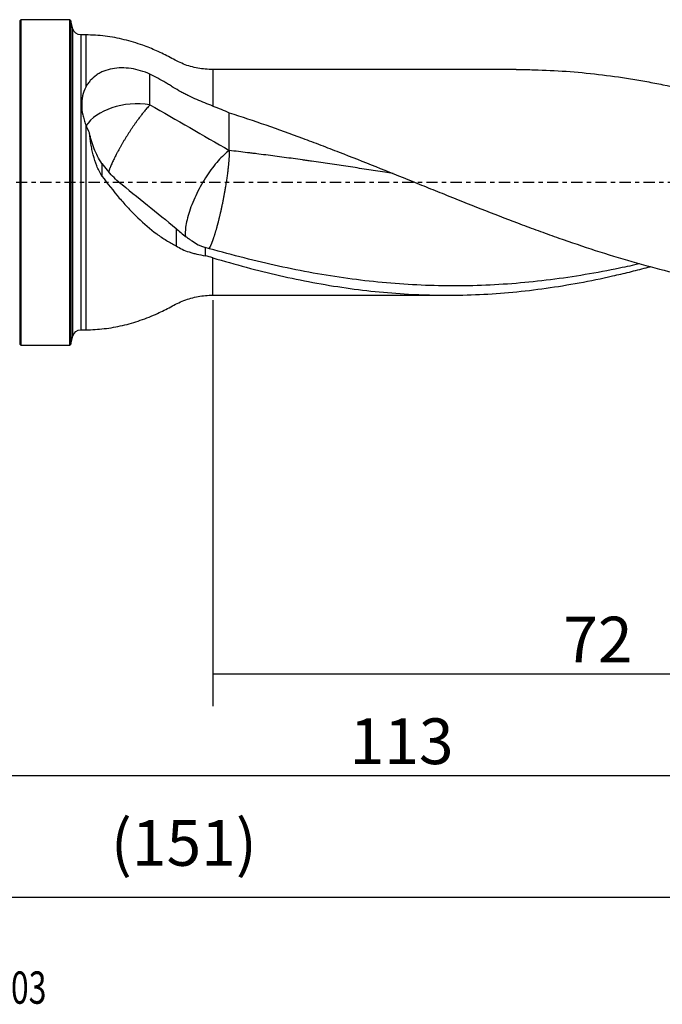
# Model space of a CAD drawing. Units: millimetres. Extents: x -65 to 143, y -81 to 32.
# Drawn here: x 22 to 85, y -81 to 16 of the extents above; entities that cross this region are included whole.
import ezdxf

# ---------------------------------------------------------------- set-up
doc = ezdxf.new("R2010")
doc.units = ezdxf.units.MM
doc.linetypes.add('CENTER', pattern=[47.5, 22, -8.5, 8.5, -8.5])
for name, color, linetype in [('1', 4, 'CONTINUOUS'), ('2', 7, 'CONTINUOUS'), ('SK2', 7, 'CONTINUOUS'), ('SK4', 2, 'CENTER'), ('SK6', 5, 'CONTINUOUS')]:
    doc.layers.add(name, color=color, linetype=linetype)
doc.styles.add('DEFAULT', font='simplex.shx')
doc.dimstyles.get("Standard").update_dxf_attribs({"dimtxt": 0.18, "dimasz": 0.18, "dimexe": 0.18, "dimexo": 0.0625, "dimgap": 0.09, "dimtad": 1, "dimzin": 0, "dimdsep": 52, "dimtxsty": 'Standard', "dimcen": 0.09, "dimadec": 0, "dimazin": 0, "dimtfac": 1, "dimtdec": 4, "dimtofl": 0, "dimtmove": 0, "dimatfit": 3, "dimfxl": 1, "dimtolj": 1, "dimtzin": 0, "dimarcsym": 0})

# ---------------------------------------------------------------- blocks, each defined once
blk = doc.blocks.new('DimnDraft3D1')
at = {"layer": 'SK2'}
for p, q in [((-38, -4.5875), (-38, -73.49375)), ((113, -13.0875), (113, -73.49375)), ((-38, -70.31875), (113, -70.31875))]:
    blk.add_line(p, q, dxfattribs=at)
for points in [[(-38, -70.31875), (-33.825003, -69.393175), (-33.824997, -71.244325), (-38, -70.31875)], [(113, -70.31875), (108.825003, -71.244325), (108.824997, -69.393175), (113, -70.31875)]]:
    blk.add_solid(points, dxfattribs=at)
at = {"layer": 'SK2', "insert": (30.969079, -67.225), "char_height": 4.5, "attachment_point": 7, "line_spacing_factor": 1.084337, "style": 'DEFAULT'}
blk.add_mtext('\\W01.000;\\fsimplex.shx,bigfont.shx;(151) ', dxfattribs=at)
blk = doc.blocks.new('DimnDraft3D3')
at = {"layer": '2'}
for p, q in [((113, -13.0875), (113, -61.525)), ((0, -33.0875), (0, -61.525)), ((0, -58.35), (113, -58.35))]:
    blk.add_line(p, q, dxfattribs=at)
for points in [[(0, -58.35), (4.174997, -57.424425), (4.175003, -59.275575), (0, -58.35)], [(113, -58.35), (108.825003, -59.275575), (108.824997, -57.424425), (113, -58.35)]]:
    blk.add_solid(points, dxfattribs=at)
at = {"layer": '2', "insert": (54.469079, -57.225), "char_height": 4.5, "attachment_point": 7, "line_spacing_factor": 1.084337, "style": 'DEFAULT'}
blk.add_mtext('\\W01.000;\\fsimplex.shx,bigfont.shx;113 ', dxfattribs=at)
blk = doc.blocks.new('DimnDraft3D4')
at = {"layer": 'SK2'}
for p, q in [((41, -11.5875), (41, -51.525)), ((113, -13.0875), (113, -51.525)), ((41, -48.35), (113, -48.35))]:
    blk.add_line(p, q, dxfattribs=at)
for points in [[(41, -48.35), (45.174997, -47.424425), (45.175003, -49.275575), (41, -48.35)], [(113, -48.35), (108.825003, -49.275575), (108.824997, -47.424425), (113, -48.35)]]:
    blk.add_solid(points, dxfattribs=at)
at = {"layer": 'SK2', "insert": (75.496053, -47.225), "char_height": 4.5, "attachment_point": 7, "line_spacing_factor": 1.084337, "style": 'DEFAULT'}
blk.add_mtext('\\W01.000;\\fsimplex.shx,bigfont.shx;72 ', dxfattribs=at)

msp = doc.modelspace()

# ---------------------------------------------------------------- linework, layer by layer
at = {"layer": '1'}
for p, q in [((22.1, 16), (22, 15.9)), ((22, 15.9), (22, -15.9)), ((26.9, 16), (22.1, 16)), ((22.1, 16), (22.1, -16)), ((27.026, 15.903), (26.9, 16)), ((26.9, 16), (26.9, -16)), ((27.243, 15.093), (27.026, 15.903)), ((27.026, 15.903), (27.026, -15.903)), ((27.243, -15.093), (27.243, 15.093)), ((28.5, 14.5), (28.016, 14.5)), ((28.016, 14.5), (28.016, -14.5)), ((28.5, 14.5), (28.5, 9.359)), ((70.861, 11.1), (41, 11.1)), ((41, 11.1), (41, 7.509)), ((28.5, 5.665), (28.5, -14.5)), ((41, -11.1), (41, -7.418)), ((41, -11.1), (64.059, -11.1)), ((28.016, -14.5), (28.5, -14.5)), ((27.026, -15.903), (27.243, -15.093)), ((22, -15.9), (22.1, -16)), ((22.1, -16), (26.9, -16)), ((26.9, -16), (27.026, -15.903))]:
    msp.add_line(p, q, dxfattribs=at)
at = {"layer": '1', "extrusion": (0, 0, -1)}
for centre, start, end in [((-28.016, 15.3), 270, 345), ((-28.016, -15.3), 15, 90)]:
    msp.add_arc(centre, 0.8, start, end, dxfattribs=at)
at = {"layer": '1'}
msp.add_ellipse((33.6, 4.183), major_axis=(-5.5, 0), ratio=0.644239, start_param=-1.795027, end_param=-0.395258, dxfattribs=at)
for points, knots in [([(41, 11.1), (40.504, 11.101), (39.53, 11.193), (38.095, 11.585), (36.797, 12.29), (35.486, 12.951), (33.985, 13.556), (32.297, 14.069), (30.412, 14.42), (29.141, 14.498), (28.5, 14.5)], [0, 0, 0, 0, 0.112275, 0.225264, 0.337492, 0.449881, 0.561876, 0.707957, 0.853748, 1, 1, 1, 1]), ([(34.823, 10.639), (34.519, 10.775), (34.212, 10.889), (33.59, 11.074), (33.276, 11.145), (32.64, 11.241), (32.327, 11.263), (31.715, 11.259), (31.414, 11.232), (30.825, 11.124), (30.548, 11.044), (30.156, 10.886), (30.029, 10.827), (29.845, 10.729), (29.785, 10.695), (29.667, 10.623), (29.609, 10.585), (29.327, 10.39), (29.127, 10.213), (28.864, 9.916), (28.782, 9.812), (28.631, 9.592), (28.562, 9.478), (28.5, 9.359)], [0, 0, 0, 0, 0.125, 0.125, 0.25, 0.25, 0.375, 0.375, 0.5, 0.5, 0.625, 0.625, 0.6875, 0.6875, 0.71875, 0.71875, 0.75, 0.75, 0.875, 0.875, 0.9375, 0.9375, 1, 1, 1, 1]), ([(70.845, 11.1), (71.44, 11.1), (72.036, 11.092), (74.733, 11.022), (76.836, 10.87), (80.003, 10.5), (81.061, 10.352), (82.652, 10.097), (83.183, 10.006), (84.244, 9.813), (84.774, 9.711), (87.422, 9.176), (89.536, 8.663), (91.653, 8.079)], [0, 0, 0, 0, 0.086236, 0.086236, 0.390824, 0.390824, 0.543118, 0.543118, 0.619265, 0.619265, 0.695412, 0.695412, 1, 1, 1, 1]), ([(41, 7.509), (40.477, 7.703), (39.953, 7.91), (39.167, 8.253), (38.906, 8.372), (38.515, 8.562), (38.385, 8.627), (38.126, 8.761), (37.996, 8.83), (37.612, 9.042), (37.36, 9.19), (36.989, 9.424), (36.866, 9.501), (36.617, 9.654), (36.492, 9.729), (35.863, 10.1), (35.349, 10.38), (34.823, 10.639)], [0, 0, 0, 0, 0.25, 0.25, 0.375, 0.375, 0.4375, 0.4375, 0.5, 0.5, 0.625, 0.625, 0.6875, 0.6875, 0.75, 0.75, 1, 1, 1, 1]), ([(28.5, 9.359), (28.362, 9.094), (28.261, 8.814), (28.162, 8.374), (28.137, 8.224), (28.114, 7.993), (28.108, 7.915), (28.101, 7.758), (28.099, 7.679), (28.103, 7.285), (28.14, 6.965), (28.241, 6.479), (28.283, 6.315), (28.381, 5.989), (28.437, 5.827), (28.5, 5.665)], [0, 0, 0, 0, 0.25, 0.25, 0.375, 0.375, 0.4375, 0.4375, 0.5, 0.5, 0.75, 0.75, 0.875, 0.875, 1, 1, 1, 1]), ([(34.823, 7.638), (34.739, 7.545), (34.608, 7.397), (34.425, 7.181), (34.308, 7.038), (34.212, 6.92), (34.115, 6.798), (34.016, 6.672), (33.916, 6.543), (33.815, 6.41), (33.713, 6.274), (33.61, 6.134), (33.506, 5.991), (33.402, 5.846), (33.298, 5.697), (33.193, 5.547), (33.089, 5.394), (32.984, 5.239), (32.88, 5.082), (32.777, 4.924), (32.675, 4.765), (32.573, 4.605), (32.472, 4.444), (32.373, 4.283), (32.276, 4.122), (32.18, 3.961), (32.086, 3.8), (31.993, 3.641), (31.903, 3.482), (31.816, 3.325), (31.73, 3.169), (31.648, 3.016), (31.568, 2.864), (31.49, 2.715), (31.416, 2.568), (31.344, 2.425), (31.275, 2.283), (31.193, 2.111), (31.101, 1.912), (31.017, 1.72), (30.939, 1.537), (30.88, 1.391), (30.836, 1.279), (30.805, 1.197), (30.779, 1.128), (30.764, 1.087), (30.759, 1.071)], [0, 0, 0, 0, 0.062896, 0.094344, 0.125791, 0.141515, 0.157239, 0.188687, 0.204411, 0.220135, 0.251583, 0.267307, 0.283031, 0.314479, 0.330203, 0.345926, 0.377374, 0.393098, 0.408822, 0.44027, 0.455994, 0.471718, 0.503166, 0.51889, 0.534614, 0.566062, 0.581785, 0.597509, 0.628957, 0.644681, 0.660405, 0.691853, 0.707577, 0.723301, 0.754749, 0.770473, 0.786197, 0.817644, 0.849092, 0.88054, 0.911988, 0.943436, 0.95916, 0.974884, 0.990608, 1, 1, 1, 1]), ([(42.623, 6.846), (43.826, 6.464), (45.026, 6.062), (47.427, 5.227), (48.626, 4.793), (50.427, 4.124), (51.027, 3.898), (52.228, 3.439), (52.83, 3.207), (54.633, 2.505), (55.833, 2.029), (58.234, 1.07), (59.434, 0.587), (61.235, -0.14), (61.835, -0.383), (63.037, -0.868), (63.639, -1.11), (65.441, -1.833), (66.641, -2.311), (69.041, -3.25), (70.24, -3.712), (72.041, -4.387), (72.642, -4.609), (73.844, -5.047), (74.445, -5.263), (76.247, -5.897), (77.446, -6.304), (79.847, -7.075), (81.048, -7.441), (83.451, -8.132), (84.654, -8.457), (87.054, -9.053), (88.251, -9.325), (90.644, -9.815), (91.839, -10.032), (93.632, -10.315), (94.23, -10.402), (95.426, -10.561), (96.025, -10.633), (97.222, -10.762), (97.821, -10.82), (99.021, -10.918), (99.622, -10.96), (100.223, -10.993)], [0, 0, 0, 0, 0.0625, 0.0625, 0.125, 0.125, 0.15625, 0.15625, 0.1875, 0.1875, 0.25, 0.25, 0.3125, 0.3125, 0.34375, 0.34375, 0.375, 0.375, 0.4375, 0.4375, 0.5, 0.5, 0.53125, 0.53125, 0.5625, 0.5625, 0.625, 0.625, 0.6875, 0.6875, 0.75, 0.75, 0.8125, 0.8125, 0.875, 0.875, 0.90625, 0.90625, 0.9375, 0.9375, 0.96875, 0.96875, 1, 1, 1, 1]), ([(30.089, 0.625), (29.89, 0.951), (29.726, 1.289), (29.448, 1.981), (29.334, 2.336), (29.192, 2.878), (29.15, 3.06), (29.075, 3.42), (29.043, 3.6), (28.956, 4.137), (28.914, 4.493), (28.882, 4.845)], [0, 0, 0, 0, 0.25, 0.25, 0.5, 0.5, 0.625, 0.625, 0.75, 0.75, 1, 1, 1, 1]), ([(30.089, 1.847), (29.935, 2.079), (29.795, 2.318), (29.542, 2.805), (29.429, 3.054), (29.277, 3.434), (29.229, 3.562), (29.141, 3.819), (29.1, 3.949), (28.987, 4.338), (28.927, 4.594), (28.882, 4.845)], [0, 0, 0, 0, 0.25, 0.25, 0.5, 0.5, 0.625, 0.625, 0.75, 0.75, 1, 1, 1, 1]), ([(42.623, 3.132), (42.276, 2.885), (41.903, 2.538), (41.149, 1.689), (40.77, 1.187), (40.055, 0.095), (39.72, -0.494), (39.138, -1.685), (38.891, -2.286), (38.517, -3.42), (38.391, -3.952), (38.29, -4.759), (38.285, -5.064), (38.317, -5.32)], [0, 0, 0, 0, 0.174263, 0.174263, 0.348525, 0.348525, 0.522788, 0.522788, 0.697051, 0.697051, 0.871313, 0.871313, 1, 1, 1, 1]), ([(58.742, 0.864), (58.468, 0.908), (57.894, 0.998), (57.021, 1.135), (56.122, 1.274), (55.222, 1.412), (54.322, 1.55), (53.423, 1.686), (52.523, 1.819), (51.623, 1.951), (50.873, 2.059), (50.273, 2.145), (49.674, 2.229), (48.924, 2.333), (48.024, 2.456), (47.123, 2.576), (46.223, 2.694), (45.473, 2.79), (44.873, 2.864), (44.274, 2.938), (43.524, 3.028), (42.923, 3.098), (42.623, 3.132)], [0, 0, 0, 0, 0.050916, 0.106744, 0.162573, 0.218401, 0.27423, 0.330058, 0.385887, 0.441715, 0.497544, 0.525458, 0.553372, 0.609201, 0.665029, 0.720858, 0.776686, 0.832515, 0.860429, 0.888343, 0.944172, 1, 1, 1, 1]), ([(31.718, 0.066), (31.522, 0.235), (31.332, 0.416), (30.959, 0.799), (30.777, 1.001), (30.598, 1.214)], [0, 0, 0, 0, 0.5, 0.5, 1, 1, 1, 1]), ([(30.089, 0.625), (30.646, -0.128), (31.216, -0.851), (31.952, -1.712), (32.101, -1.882), (32.4, -2.218), (32.551, -2.384), (33.007, -2.872), (33.312, -3.182), (34.23, -4.068), (34.849, -4.6), (35.639, -5.18), (35.799, -5.292), (36.116, -5.505), (36.434, -5.708), (36.752, -5.891), (36.99, -6.02), (37.07, -6.061), (37.229, -6.144), (37.309, -6.186), (37.389, -6.229)], [0, 0, 0, 0, 0.25, 0.25, 0.3125, 0.3125, 0.375, 0.375, 0.5, 0.5, 0.75, 0.75, 0.8125, 0.8125, 0.875, 0.9375, 0.9375, 0.96875, 0.96875, 1, 1, 1, 1]), ([(31.718, 0.066), (32.667, -0.699), (33.619, -1.464), (35.513, -2.996), (36.456, -3.764), (37.389, -4.531)], [0, 0, 0, 0, 0.5, 0.5, 1, 1, 1, 1]), ([(37.389, -4.531), (37.687, -4.814), (38.022, -5.086), (38.479, -5.423), (38.573, -5.49), (38.764, -5.623), (38.861, -5.69), (39.158, -5.888), (39.36, -6.016), (39.568, -6.141)], [0, 0, 0, 0, 0.5, 0.5, 0.625, 0.625, 0.75, 0.75, 1, 1, 1, 1]), ([(37.389, -6.229), (37.574, -6.364), (37.773, -6.479), (38.201, -6.683), (38.429, -6.771), (38.794, -6.889), (38.919, -6.926), (39.174, -6.995), (39.304, -7.027), (39.701, -7.119), (39.975, -7.173), (40.259, -7.223)], [0, 0, 0, 0, 0.25, 0.25, 0.5, 0.5, 0.625, 0.625, 0.75, 0.75, 1, 1, 1, 1]), ([(39.568, -6.141), (39.679, -6.194), (39.792, -6.243), (40.023, -6.331), (40.14, -6.37), (40.259, -6.405)], [0, 0, 0, 0, 0.5, 0.5, 1, 1, 1, 1]), ([(83.029, -8.007), (82.365, -8.159), (81.702, -8.303), (79.906, -8.674), (78.773, -8.887), (76.505, -9.269), (75.373, -9.437), (73.109, -9.724), (71.977, -9.842), (69.713, -10.029), (68.58, -10.096), (66.312, -10.178), (65.18, -10.192), (62.916, -10.169), (61.784, -10.133), (59.52, -10.009), (58.387, -9.921), (56.119, -9.696), (54.986, -9.558), (52.721, -9.234), (51.589, -9.049), (49.323, -8.632), (48.188, -8.401), (45.923, -7.896), (44.791, -7.623), (42.526, -7.041), (41.393, -6.73), (40.259, -6.404)], [0, 0, 0, 0, 0.04656, 0.04656, 0.126013, 0.126013, 0.205466, 0.205466, 0.28492, 0.28492, 0.364373, 0.364373, 0.443826, 0.443826, 0.52328, 0.52328, 0.602733, 0.602733, 0.682187, 0.682187, 0.76164, 0.76164, 0.841093, 0.841093, 0.920547, 0.920547, 1, 1, 1, 1]), ([(41, -7.418), (43.201, -8.079), (45.388, -8.665), (49.753, -9.66), (51.93, -10.07), (56.292, -10.693), (58.477, -10.907), (61.222, -11.043), (61.773, -11.064), (62.872, -11.092), (63.421, -11.099), (65.066, -11.101), (66.16, -11.076), (69.437, -10.923), (71.615, -10.717), (75.974, -10.105), (78.156, -9.701), (80.896, -9.083), (81.445, -8.953), (82.544, -8.684), (83.095, -8.544), (83.772, -8.365), (83.899, -8.331), (84.027, -8.297)], [0, 0, 0, 0, 0.152486, 0.152486, 0.304971, 0.304971, 0.457457, 0.457457, 0.495578, 0.495578, 0.533699, 0.533699, 0.609942, 0.609942, 0.762428, 0.762428, 0.914913, 0.914913, 0.953034, 0.953034, 0.991156, 0.991156, 1, 1, 1, 1]), ([(28.5, -14.5), (29.112, -14.498), (30.325, -14.427), (32.127, -14.107), (33.882, -13.596), (35.465, -12.968), (36.864, -12.249), (38.145, -11.568), (39.556, -11.19), (40.513, -11.101), (41, -11.1)], [0, 0, 0, 0, 0.139628, 0.278797, 0.418186, 0.558133, 0.668536, 0.778754, 0.889738, 1, 1, 1, 1])]:
    msp.add_open_spline(points, degree=3, knots=knots, dxfattribs=at)
for points, degree in [([(34.823, 7.638), (34.823, 8.638), (34.823, 9.639), (34.823, 10.639)], 3), ([(34.823, 7.638), (37.449, 6.135), (40.041, 4.625), (42.623, 3.132)], 3), ([(41, 7.509), (41.548, 7.305), (42.089, 7.084), (42.623, 6.846)], 3), ([(42.623, 3.132), (42.623, 6.846)], 1), ([(28.5, 5.665), (28.609, 5.386), (28.737, 5.113), (28.882, 4.845)], 3), ([(30.089, 1.847), (30.089, 1.236), (30.089, 0.625)], 2), ([(30.089, 1.847), (30.255, 1.632), (30.425, 1.421), (30.598, 1.214)], 3), ([(37.389, -4.531), (37.389, -5.097), (37.389, -5.663), (37.389, -6.229)], 3), ([(40.259, -6.402), (40.259, -6.813), (40.259, -7.223)], 2), ([(41, -7.418), (40.754, -7.344), (40.507, -7.279), (40.259, -7.223)], 3)]:
    msp.add_open_spline(points, degree=degree, dxfattribs=at)
msp.add_rational_spline([(42.623, 3.132), (42.623, 2.415), (42.53, 1.224), (42.29, -0.334), (41.854, -2.532), (41.7, -3.228), (41.544, -3.852), (41.256, -4.905), (41.1, -5.415), (40.946, -5.848), (40.759, -6.27), (40.716, -6.358), (40.676, -6.435), (40.636, -6.5)], [1, 1, 0.974581796259, 0.974581796259, 0.987290898129, 0.993645449065, 1, 1, 0.993645449065, 0.987290898129, 0.981788936494, 0.98071238726, 0.979881359453, 0.979318585336], degree=4, knots=[0, 0, 0, 0, 0, 0.465252, 0.465252, 0.465252, 0.697878, 0.697878, 0.697878, 0.930504, 0.930504, 0.930504, 1, 1, 1, 1, 1], dxfattribs=at)
at = {"layer": 'SK4', "ltscale": 0.05}
msp.add_line((113, 0), (-38, 0), dxfattribs=at)

# ---------------------------------------------------------------- texts
at = {"layer": 'SK6', "insert": (0.794, -80.794), "char_height": 3.175, "attachment_point": 7, "line_spacing_factor": 1.084337, "style": 'DEFAULT'}
msp.add_mtext('\\W00.727;\\fsimplex.shx,bigfont.shx;880-D2300C6-03 ', dxfattribs=at)

# ---------------------------------------------------------------- dimensions: what is measured, and where the dimension line sits
at = {"layer": '2', "lineweight": -3}
dim = msp.add_linear_dim(base=(113, -58.35), p1=(0, -33.087), p2=(113, -13.088), dimstyle='Standard', override={"dimtxt": 4.5, "dimasz": 4.175, "dimexe": 3.175, "dimexo": 1.5875, "dimgap": 2.25, "dimtad": 1, "dimtih": 0, "dimdec": 1, "dimzin": 8, "dimpost": '<>', "dimtxsty": 'DEFAULT', "dimsah": 1, "dimclrd": 9, "dimclre": 150, "dimclrt": 43, "dimtm": -0.005, "dimtdec": 2, "dimtofl": 1, "dimtmove": 0}, dxfattribs=at)
dim.commit()
dim.dimension.update_dxf_attribs({"geometry": 'DimnDraft3D3', "text_midpoint": (56.5, -58.35)})
at = {"layer": 'SK2', "lineweight": -3}
for base, p1, picture, middle in [((113, -70.319), (-38, -4.588), 'DimnDraft3D1', (37.5, -70.319)), ((113, -48.35), (41, -11.588), 'DimnDraft3D4', (77, -48.35))]:
    dim = msp.add_linear_dim(base=base, p1=p1, p2=(113, -13.088), dimstyle='Standard', override={"dimtxt": 4.5, "dimasz": 4.175, "dimexe": 3.175, "dimexo": 1.5875, "dimgap": 2.25, "dimtad": 1, "dimtih": 0, "dimdec": 1, "dimzin": 8, "dimpost": '<>', "dimtxsty": 'DEFAULT', "dimsah": 1, "dimclrd": 9, "dimclre": 150, "dimclrt": 43, "dimtm": -0.005, "dimtdec": 2, "dimtofl": 1, "dimtmove": 0}, dxfattribs=at)
    dim.commit()
    dim.dimension.update_dxf_attribs({"geometry": picture, "text_midpoint": middle})

doc.saveas('drawing.dxf')
